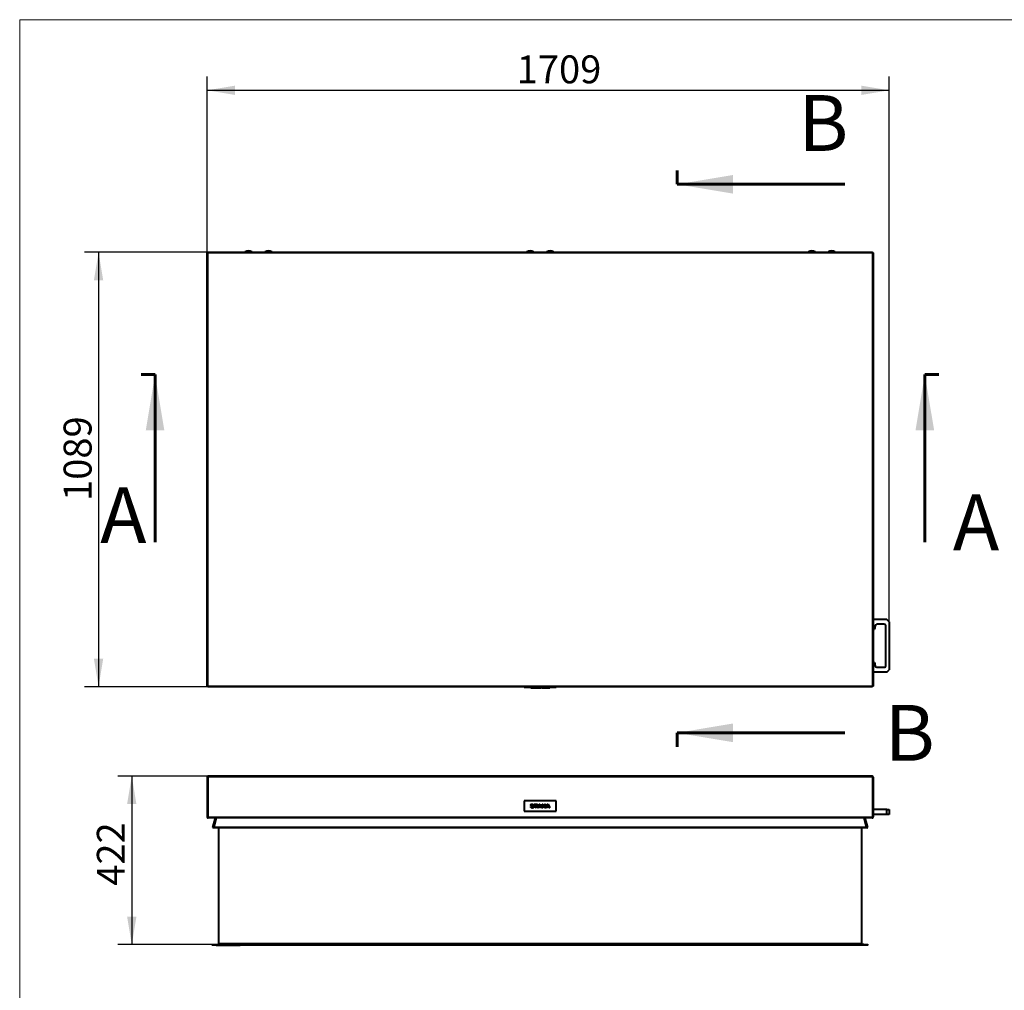
# Model space of a CAD drawing. Units: millimetres. Extents: x 203 to 8203, y 84 to 5741.
# Drawn here: x 203 to 2670, y 3307 to 5741 of the extents above; entities that cross this region are included whole.
import ezdxf
from ezdxf.enums import TextEntityAlignment as Align
from ezdxf.lldxf.tags import DXFTag

# ---------------------------------------------------------------- set-up
doc = ezdxf.new("R2010")
doc.units = ezdxf.units.MM
for name, color, linetype in [('Default', 7, 'Continuous'), ('DEKSEL', 7, 'Continuous'), ('FRAME_LINKS', 7, 'Continuous'), ('FRAME_RECHTS', 7, 'Continuous'), ('FRAME_VOORZIJDE', 7, 'Continuous'), ('HANDVAT_MET_SNAP', 7, 'Continuous'), ('ISOLATIE_XZIJDE_', 7, 'Continuous'), ('LOGO_PLAATJE', 7, 'Continuous'), ('SLOTBOUT_M6X20', 7, 'Continuous')]:
    doc.layers.add(name, color=color, linetype=linetype)
doc.styles.add('SEACAD_Solid_Edge_ISO', font='seiso.ttf')
tags = doc.linetypes.add('CENTER2', pattern=[28.575, 19.05, -3.175, 3.175, -3.175]).pattern_tags.tags
tags[10:11] = [DXFTag(74, 4), DXFTag(75, 0), DXFTag(340, '0'), DXFTag(46, 0.0), DXFTag(50, 0.0), DXFTag(44, 0.0), DXFTag(45, 0.0)]
tags[8:9] = [DXFTag(74, 4), DXFTag(75, 0), DXFTag(340, '0'), DXFTag(46, 0.0), DXFTag(50, 0.0), DXFTag(44, 0.0), DXFTag(45, 0.0)]
tags[6:7] = [DXFTag(74, 4), DXFTag(75, 0), DXFTag(340, '0'), DXFTag(46, 0.0), DXFTag(50, 0.0), DXFTag(44, 0.0), DXFTag(45, 0.0)]
tags[4:5] = [DXFTag(74, 4), DXFTag(75, 0), DXFTag(340, '0'), DXFTag(46, 0.0), DXFTag(50, 0.0), DXFTag(44, 0.0), DXFTag(45, 0.0)]
doc.dimstyles.new('ISO', dxfattribs={"dimtxt": 70, "dimasz": 70, "dimexe": 35, "dimexo": 0, "dimgap": 35, "dimtad": 1, "dimdec": 0, "dimtxsty": 'SEACAD_Solid_Edge_ISO', "dimblk1": '_SE_FILLED', "dimblk2": '_SE_FILLED', "dimsah": 1, "dimcen": 35, "dimadec": 0, "dimazin": 0, "dimtfac": 1, "dimtdec": 0, "dimtmove": 0, "dimatfit": 3, "dimfxl": 0, "dimtolj": 1, "dimarcsym": 0})

# ---------------------------------------------------------------- blocks, each defined once
blk = doc.blocks.new('SE')
at = {"layer": 'DEKSEL', "color": 7, "linetype": 'Continuous', "lineweight": 40}
for p, q in [((674.3, 5157.5), (2340.3, 5157.5)), ((674.3, 5157.5), (674.3, 5156)), ((2340.3, 5157.5), (2340.3, 5156)), ((672.8, 5156), (674.3, 5156)), ((672.8, 4070), (672.8, 5156)), ((2341.8, 5156), (2340.3, 5156)), ((2341.8, 5156), (2341.8, 4070)), ((672.8, 4070), (674.3, 4070)), ((674.3, 4068.5), (674.3, 4070)), ((2340.3, 4068.5), (674.3, 4068.5)), ((2341.8, 4070), (2340.3, 4070)), ((2340.3, 4068.5), (2340.3, 4070))]:
    blk.add_line(p, q, dxfattribs=at)
at = {"layer": 'DEKSEL', "color": 7, "linetype": 'Continuous', "lineweight": 15}
for p, q in [((675.3, 5155), (675.3, 4071)), ((675.3, 5155), (2339.3, 5155)), ((2339.3, 5155), (2339.3, 4071)), ((2339.3, 4071), (675.3, 4071))]:
    blk.add_line(p, q, dxfattribs=at)
at = {"layer": 'DEKSEL', "color": 7, "linetype": 'Continuous', "lineweight": 40}
for points, knots in [([(675.3, 5155), (675.2, 5155.3), (675.1, 5155.7), (675, 5156.3), (674.9, 5156.5), (674.7, 5157), (674.7, 5157.2), (674.5, 5157.4), (674.4, 5157.5), (674.3, 5157.5)], [0, 0, 0, 0, 0.25, 0.25, 0.5, 0.5, 0.75, 0.75, 1, 1, 1, 1]), ([(2340.3, 5157.5), (2340.2, 5157.5), (2340.1, 5157.4), (2340, 5157.2), (2339.9, 5157), (2339.7, 5156.5), (2339.6, 5156.3), (2339.5, 5155.7), (2339.4, 5155.3), (2339.3, 5155)], [0, 0, 0, 0, 0.25, 0.25, 0.5, 0.5, 0.75, 0.75, 1, 1, 1, 1]), ([(672.8, 5156), (672.8, 5155.9), (672.9, 5155.8), (673.1, 5155.7), (673.3, 5155.6), (673.8, 5155.4), (674.1, 5155.3), (674.7, 5155.2), (675, 5155.1), (675.3, 5155)], [0, 0, 0, 0, 0.25, 0.25, 0.5, 0.5, 0.75, 0.75, 1, 1, 1, 1]), ([(674.3, 5156), (674.3, 5155.8), (674.4, 5155.7), (674.8, 5155.3), (675.1, 5155.2), (675.3, 5155)], [0, 0, 0, 0, 0.5, 0.5, 1, 1, 1, 1]), ([(675.3, 5155), (675.1, 5155.3), (675, 5155.5), (674.7, 5155.9), (674.5, 5156), (674.3, 5156)], [0, 0, 0, 0, 0.5, 0.5, 1, 1, 1, 1]), ([(2340.3, 5156), (2340.1, 5156), (2340, 5155.9), (2339.6, 5155.5), (2339.5, 5155.3), (2339.3, 5155)], [0, 0, 0, 0, 0.5, 0.5, 1, 1, 1, 1]), ([(2339.3, 5155), (2339.6, 5155.1), (2340, 5155.2), (2340.6, 5155.3), (2340.9, 5155.4), (2341.3, 5155.6), (2341.5, 5155.7), (2341.8, 5155.8), (2341.8, 5155.9), (2341.8, 5156)], [0, 0, 0, 0, 0.25, 0.25, 0.5, 0.5, 0.75, 0.75, 1, 1, 1, 1]), ([(2339.3, 5155), (2339.6, 5155.2), (2339.8, 5155.3), (2340.2, 5155.7), (2340.3, 5155.8), (2340.3, 5156)], [0, 0, 0, 0, 0.5, 0.5, 1, 1, 1, 1]), ([(675.3, 4071), (675, 4070.9), (674.7, 4070.8), (674.1, 4070.7), (673.8, 4070.6), (673.3, 4070.4), (673.1, 4070.3), (672.9, 4070.2), (672.8, 4070.1), (672.8, 4070)], [0, 0, 0, 0, 0.25, 0.25, 0.5, 0.5, 0.75, 0.75, 1, 1, 1, 1]), ([(675.3, 4071), (675.1, 4070.8), (674.8, 4070.7), (674.4, 4070.3), (674.3, 4070.2), (674.3, 4070)], [0, 0, 0, 0, 0.5, 0.5, 1, 1, 1, 1]), ([(674.3, 4068.5), (674.4, 4068.5), (674.5, 4068.6), (674.7, 4068.8), (674.7, 4069), (674.9, 4069.5), (675, 4069.7), (675.1, 4070.4), (675.2, 4070.7), (675.3, 4071)], [0, 0, 0, 0, 0.25, 0.25, 0.5, 0.5, 0.75, 0.75, 1, 1, 1, 1]), ([(674.3, 4070), (674.5, 4070), (674.7, 4070.1), (675, 4070.5), (675.1, 4070.7), (675.3, 4071)], [0, 0, 0, 0, 0.5, 0.5, 1, 1, 1, 1]), ([(2341.8, 4070), (2341.8, 4070.1), (2341.8, 4070.2), (2341.5, 4070.3), (2341.3, 4070.4), (2340.9, 4070.6), (2340.6, 4070.7), (2340, 4070.8), (2339.6, 4070.9), (2339.3, 4071)], [0, 0, 0, 0, 0.25, 0.25, 0.5, 0.5, 0.75, 0.75, 1, 1, 1, 1]), ([(2340.3, 4070), (2340.3, 4070.2), (2340.2, 4070.3), (2339.8, 4070.7), (2339.6, 4070.8), (2339.3, 4071)], [0, 0, 0, 0, 0.5, 0.5, 1, 1, 1, 1]), ([(2339.3, 4071), (2339.4, 4070.7), (2339.5, 4070.4), (2339.6, 4069.7), (2339.7, 4069.5), (2339.9, 4069), (2340, 4068.8), (2340.1, 4068.6), (2340.2, 4068.5), (2340.3, 4068.5)], [0, 0, 0, 0, 0.25, 0.25, 0.5, 0.5, 0.75, 0.75, 1, 1, 1, 1]), ([(2339.3, 4071), (2339.5, 4070.7), (2339.6, 4070.5), (2340, 4070.1), (2340.1, 4070), (2340.3, 4070)], [0, 0, 0, 0, 0.5, 0.5, 1, 1, 1, 1])]:
    blk.add_open_spline(points, degree=3, knots=knots, dxfattribs=at)
at = {"layer": 'HANDVAT_MET_SNAP', "color": 7, "linetype": 'Continuous', "lineweight": 40}
for p, q in [((2375.8, 4237.1), (2341.8, 4237.1)), ((2346.4, 4221), (2344.8, 4212.1)), ((2368.8, 4225.1), (2351.3, 4225.1)), ((2373.8, 4122.1), (2373.8, 4220.1)), ((2381.8, 4231.1), (2375.8, 4237.1)), ((2381.8, 4231.1), (2381.8, 4111.1)), ((2344.8, 4212.1), (2341.8, 4212.1)), ((2341.8, 4130.1), (2344.8, 4130.1)), ((2344.8, 4130.1), (2346.4, 4121.2)), ((2375.8, 4105.1), (2341.8, 4105.1)), ((2351.3, 4117.1), (2368.8, 4117.1)), ((2375.8, 4105.1), (2381.8, 4111.1))]:
    blk.add_line(p, q, dxfattribs=at)
for centre, start, end in [((2351.3, 4220.1), 90, 170), ((2368.8, 4220.1), 0, 90), ((2351.3, 4122.1), 190, 270), ((2368.8, 4122.1), 270, 0)]:
    blk.add_arc(centre, 5, start, end, dxfattribs=at)
at = {"layer": 'LOGO_PLAATJE', "color": 7, "linetype": 'Continuous', "lineweight": 40}
for p, q in [((1467.3, 4066.5), (1467.3, 4068.5)), ((1547.3, 4066.5), (1467.3, 4066.5)), ((1483.3, 4065.5), (1483.3, 4066.5)), ((1483.7, 4066.5), (1483.7, 4065.4)), ((1483.7, 4065.5), (1491.2, 4065.5)), ((1491.2, 4065.5), (1491.2, 4066.5)), ((1491.5, 4065.4), (1491.5, 4066.5)), ((1492.5, 4065.5), (1492.5, 4066.5)), ((1492.5, 4065.5), (1500.5, 4065.5)), ((1500.5, 4065.5), (1500.5, 4066.5)), ((1500.8, 4065.5), (1500.8, 4066.5)), ((1500.8, 4065.5), (1504.7, 4065.5)), ((1504.7, 4065.5), (1504.7, 4066.5)), ((1504.7, 4065.5), (1506.9, 4065.5)), ((1506.9, 4065.5), (1506.9, 4066.5)), ((1506.9, 4065.5), (1511, 4065.5)), ((1511, 4065.5), (1511, 4066.5)), ((1512.1, 4065.5), (1512.1, 4066.5)), ((1512.1, 4065.5), (1514.1, 4065.5)), ((1514.1, 4065.5), (1514.1, 4066.5)), ((1514.1, 4065.5), (1518.2, 4065.5)), ((1518.2, 4065.5), (1518.2, 4066.5)), ((1518.2, 4065.5), (1521, 4065.5)), ((1521, 4065.5), (1521, 4066.5)), ((1521, 4065.5), (1521.2, 4065.5)), ((1521.2, 4065.5), (1521.2, 4066.5)), ((1521.2, 4065.5), (1521.2, 4066.5)), ((1521.2, 4065.5), (1525.1, 4065.5)), ((1525.1, 4065.5), (1525.1, 4066.5)), ((1525.1, 4065.5), (1527.3, 4065.5)), ((1527.3, 4065.5), (1527.3, 4066.5)), ((1527.3, 4065.5), (1531.3, 4065.5)), ((1531.3, 4065.5), (1531.3, 4066.5)), ((1547.3, 4066.5), (1547.3, 4068.5))]:
    blk.add_line(p, q, dxfattribs=at)
at = {"layer": 'SLOTBOUT_M6X20', "color": 7, "linetype": 'Continuous', "lineweight": 40}
for p, q in [((785.1, 5158.9), (768.5, 5158.9)), ((768.5, 5158.9), (768.5, 5157.5)), ((785.1, 5157.5), (785.1, 5158.9)), ((835.1, 5158.9), (818.5, 5158.9)), ((818.5, 5158.9), (818.5, 5157.5)), ((835.1, 5157.5), (835.1, 5158.9)), ((1474, 5158.9), (1490.6, 5158.9)), ((1474, 5158.9), (1474, 5157.5)), ((1490.6, 5157.5), (1490.6, 5158.9)), ((1524, 5158.9), (1540.6, 5158.9)), ((1524, 5158.9), (1524, 5157.5)), ((1540.6, 5157.5), (1540.6, 5158.9)), ((2179.5, 5158.9), (2196.1, 5158.9)), ((2179.5, 5158.9), (2179.5, 5157.5)), ((2196.1, 5157.5), (2196.1, 5158.9)), ((2229.5, 5158.9), (2246.1, 5158.9)), ((2229.5, 5158.9), (2229.5, 5157.5)), ((2246.1, 5157.5), (2246.1, 5158.9))]:
    blk.add_line(p, q, dxfattribs=at)
for centre in [(776.8, 5146.4), (826.8, 5146.4), (1482.3, 5146.4), (1532.3, 5146.4), (2187.8, 5146.4), (2237.8, 5146.4)]:
    blk.add_arc(centre, 15, 56.5186, 123.4814, dxfattribs=at)
blk = doc.blocks.new('SE1')
at = {"layer": 'DEKSEL', "color": 7, "linetype": 'Continuous', "lineweight": 40}
for p, q in [((672.8, 3841.9), (672.8, 3741.9)), ((672.8, 3841.9), (674.3, 3841.9)), ((674.3, 3841.9), (674.3, 3741.9)), ((674.3, 3841.9), (674.3, 3741.9)), ((2339.3, 3844.4), (675.3, 3844.4)), ((2341.8, 3841.9), (2340.3, 3841.9)), ((2340.3, 3841.9), (2340.3, 3741.9)), ((2340.3, 3841.9), (2340.3, 3741.9)), ((2341.8, 3841.9), (2341.8, 3741.9)), ((672.8, 3741.9), (674.3, 3741.9)), ((675.3, 3739.4), (675.3, 3739.4)), ((2339.3, 3739.4), (675.3, 3739.4)), ((2339.3, 3739.4), (2339.3, 3739.4)), ((2341.8, 3741.9), (2340.3, 3741.9))]:
    blk.add_line(p, q, dxfattribs=at)
at = {"layer": 'DEKSEL', "color": 7, "linetype": 'Continuous', "lineweight": 15}
for p, q in [((2340.3, 3841.9), (674.3, 3841.9)), ((2340.3, 3741.9), (674.3, 3741.9))]:
    blk.add_line(p, q, dxfattribs=at)
at = {"layer": 'DEKSEL', "color": 7, "linetype": 'Continuous', "lineweight": 40}
for centre, radius, start, end in [((675.3, 3841.9), 2.5, 90, 180), ((675.3, 3841.9), 1, 153.0435, 180), ((2339.3, 3841.9), 2.5, 0, 90), ((2339.3, 3841.9), 1, 0, 26.9565), ((675.3, 3741.9), 2.5, 180, 270), ((675.3, 3741.9), 1, 180, 207.593), ((2339.3, 3741.9), 2.5, 270, 0)]:
    blk.add_arc(centre, radius, start, end, dxfattribs=at)
for points, knots in [([(674.3, 3841.9), (674.4, 3842.3), (674.5, 3842.6), (674.7, 3843.2), (674.7, 3843.5), (674.9, 3843.9), (675, 3844.1), (675.1, 3844.4), (675.2, 3844.4), (675.3, 3844.4)], [0, 0, 0, 0, 0.25, 0.25, 0.5, 0.5, 0.75, 0.75, 1, 1, 1, 1]), ([(2339.3, 3844.4), (2339.4, 3844.4), (2339.5, 3844.4), (2339.6, 3844.1), (2339.7, 3843.9), (2339.9, 3843.5), (2340, 3843.2), (2340.1, 3842.6), (2340.2, 3842.3), (2340.3, 3841.9)], [0, 0, 0, 0, 0.25, 0.25, 0.5, 0.5, 0.75, 0.75, 1, 1, 1, 1]), ([(674.3, 3741.9), (674.4, 3741.8), (674.4, 3741.6), (674.5, 3741.3), (674.5, 3741.1), (674.6, 3740.8), (674.7, 3740.7), (674.7, 3740.4), (674.8, 3740.3), (674.9, 3739.9), (675, 3739.7), (675.2, 3739.5), (675.2, 3739.4), (675.3, 3739.4)], [0, 0, 0, 0, 0.125, 0.125, 0.25, 0.25, 0.375, 0.375, 0.5, 0.5, 0.75, 0.75, 1, 1, 1, 1]), ([(2340.3, 3741.9), (2340.3, 3741.8), (2340.2, 3741.6), (2340.1, 3741.3), (2340.1, 3741.1), (2340, 3740.8), (2340, 3740.7), (2339.9, 3740.4), (2339.9, 3740.3), (2339.7, 3739.9), (2339.6, 3739.7), (2339.5, 3739.5), (2339.4, 3739.4), (2339.3, 3739.4)], [0, 0, 0, 0, 0.125, 0.125, 0.25, 0.25, 0.375, 0.375, 0.5, 0.5, 0.75, 0.75, 1, 1, 1, 1])]:
    blk.add_open_spline(points, degree=3, knots=knots, dxfattribs=at)
at = {"layer": 'FRAME_LINKS', "color": 7, "linetype": 'Continuous', "lineweight": 40}
for p, q in [((687.4, 3715.7), (693.7, 3739.4)), ((688.8, 3715.3), (695.3, 3739.4)), ((687.3, 3715.5), (687.4, 3715.7)), ((688.8, 3715.1), (687.3, 3715.5)), ((687.4, 3715.7), (688.8, 3715.3)), ((688.8, 3715.1), (688.8, 3715.3)), ((685.8, 3420.4), (685.8, 3421.9)), ((685.8, 3421.9), (695.8, 3421.9)), ((695.8, 3420.4), (685.8, 3420.4)), ((695.8, 3421.9), (755.3, 3421.9)), ((695.8, 3420.4), (755.3, 3420.4)), ((755.3, 3420.4), (755.3, 3421.9))]:
    blk.add_line(p, q, dxfattribs=at)
at = {"layer": 'FRAME_LINKS', "color": 7, "linetype": 'Continuous', "lineweight": 15}
blk.add_line((695.8, 3421.9), (695.8, 3420.4), dxfattribs=at)
at = {"layer": 'FRAME_LINKS', "color": 7, "linetype": 'Continuous', "lineweight": 40}
blk.add_arc((754.8, 3422.9), 1, 270, 300, dxfattribs=at)
at = {"layer": 'FRAME_RECHTS', "color": 7, "linetype": 'Continuous', "lineweight": 40}
for p, q in [((2319.4, 3739.4), (2325.8, 3715.3)), ((2320.9, 3739.4), (2327.3, 3715.7)), ((2325.8, 3715.3), (2327.3, 3715.7)), ((2325.8, 3715.3), (2325.9, 3715.1)), ((2325.9, 3715.1), (2327.3, 3715.5)), ((2327.3, 3715.7), (2327.3, 3715.5)), ((2259.3, 3420.4), (2259.3, 3421.9)), ((2318.8, 3421.9), (2259.3, 3421.9)), ((2318.8, 3420.4), (2259.3, 3420.4)), ((2318.8, 3421.9), (2328.8, 3421.9)), ((2328.8, 3420.4), (2318.8, 3420.4)), ((2328.8, 3421.9), (2328.8, 3420.4))]:
    blk.add_line(p, q, dxfattribs=at)
at = {"layer": 'FRAME_RECHTS', "color": 7, "linetype": 'Continuous', "lineweight": 15}
blk.add_line((2318.8, 3420.4), (2318.8, 3421.9), dxfattribs=at)
at = {"layer": 'FRAME_RECHTS', "color": 7, "linetype": 'Continuous', "lineweight": 40}
blk.add_arc((2259.8, 3422.9), 1, 240, 270, dxfattribs=at)
at = {"layer": 'FRAME_VOORZIJDE', "color": 7, "linetype": 'Continuous', "lineweight": 40}
for p, q in [((695.7, 3739.4), (689.3, 3715.7)), ((2325.3, 3715.7), (2319, 3739.4)), ((689.3, 3715.3), (689.3, 3715.7)), ((2324.8, 3715.5), (689.8, 3715.5)), ((2324.8, 3715.1), (689.8, 3715.1)), ((2325.3, 3715.7), (2325.3, 3715.3)), ((755.3, 3422.9), (755.3, 3424.9)), ((755.3, 3421.9), (755.3, 3422.9)), ((2259.3, 3421.9), (755.3, 3421.9)), ((755.3, 3420.4), (755.3, 3421.9)), ((2259.3, 3420.4), (755.3, 3420.4)), ((2259.3, 3424.9), (2259.3, 3422.9)), ((2259.3, 3422.9), (2259.3, 3421.9)), ((2259.3, 3420.4), (2259.3, 3421.9))]:
    blk.add_line(p, q, dxfattribs=at)
at = {"layer": 'FRAME_VOORZIJDE', "color": 7, "linetype": 'Continuous', "lineweight": 15}
for p, q in [((689.8, 3715.1), (689.8, 3715.5)), ((2324.8, 3715.1), (2324.8, 3715.5)), ((2259.3, 3422.9), (755.3, 3422.9))]:
    blk.add_line(p, q, dxfattribs=at)
at = {"layer": 'FRAME_VOORZIJDE', "color": 7, "linetype": 'Continuous', "lineweight": 40}
for centre, major_axis, start_param, end_param in [((689.8, 3723), (0, 7.46), 2.894008, 3.141593), ((689.8, 3722.6), (0, 7.46), 2.894008, 3.141593), ((2324.8, 3723), (0, -7.46), 0, 0.247584), ((2324.8, 3722.6), (0, -7.46), 0, 0.247584)]:
    blk.add_ellipse(centre, major_axis=major_axis, ratio=0.267949, start_param=start_param, end_param=end_param, dxfattribs=at)
at = {"layer": 'HANDVAT_MET_SNAP', "color": 7, "linetype": 'Continuous', "lineweight": 40}
for p, q in [((2340.3, 3758.3), (2340.3, 3758.3)), ((2340.3, 3750.4), (2340.3, 3750.4)), ((2375.8, 3760.4), (2341.8, 3760.4)), ((2375.8, 3760.4), (2381.8, 3760.4)), ((2375.8, 3748.4), (2375.8, 3760.4)), ((2381.8, 3760.4), (2381.8, 3748.4)), ((2375.8, 3748.4), (2341.8, 3748.4)), ((2381.8, 3748.4), (2375.8, 3748.4))]:
    blk.add_line(p, q, dxfattribs=at)
at = {"layer": 'ISOLATIE_XZIJDE_', "color": 7, "linetype": 'Continuous', "lineweight": 40}
for p, q in [((701.3, 3715.1), (701.3, 3424.9)), ((2313.3, 3424.9), (2313.3, 3715.1)), ((701.3, 3424.9), (2313.3, 3424.9))]:
    blk.add_line(p, q, dxfattribs=at)
at = {"layer": 'LOGO_PLAATJE', "color": 7, "linetype": 'Continuous', "lineweight": 40}
for p, q in [((1547.3, 3782.4), (1467.3, 3782.4)), ((1467.3, 3782.4), (1467.3, 3756.4)), ((1547.3, 3756.4), (1547.3, 3782.4)), ((1467.3, 3756.4), (1547.3, 3756.4)), ((1483.3, 3767.8), (1485.3, 3768)), ((1491.2, 3771.5), (1489.2, 3771.4)), ((1492.5, 3772.6), (1492.5, 3774.2)), ((1492.5, 3774.2), (1500.5, 3774.2)), ((1495.5, 3772.6), (1492.5, 3772.6)), ((1495.5, 3764.6), (1495.5, 3772.6)), ((1497.6, 3764.6), (1495.5, 3764.6)), ((1497.6, 3772.6), (1497.6, 3764.6)), ((1500.5, 3772.6), (1497.6, 3772.6)), ((1500.5, 3774.2), (1500.5, 3772.6)), ((1500.8, 3764.6), (1504.7, 3774.2)), ((1503, 3764.6), (1500.8, 3764.6)), ((1503.8, 3766.8), (1503, 3764.6)), ((1507.9, 3766.8), (1503.8, 3766.8)), ((1505.8, 3772), (1504.5, 3768.4)), ((1504.5, 3768.4), (1507.2, 3768.4)), ((1504.7, 3774.2), (1506.9, 3774.2)), ((1507.2, 3768.4), (1505.8, 3772)), ((1506.9, 3774.2), (1511, 3764.6)), ((1508.7, 3764.6), (1507.9, 3766.8)), ((1511, 3764.6), (1508.7, 3764.6)), ((1512.1, 3764.6), (1512.1, 3774.2)), ((1512.1, 3774.2), (1514.1, 3774.2)), ((1514.1, 3764.6), (1512.1, 3764.6)), ((1514.1, 3774.2), (1514.1, 3770)), ((1514.1, 3770), (1518.2, 3774.2)), ((1515.8, 3769.1), (1514.1, 3767.5)), ((1514.1, 3767.5), (1514.1, 3764.6)), ((1518.5, 3764.6), (1515.8, 3769.1)), ((1521, 3774.2), (1517.2, 3770.5)), ((1517.2, 3770.5), (1521.2, 3764.6)), ((1518.2, 3774.2), (1521, 3774.2)), ((1521.2, 3764.6), (1518.5, 3764.6)), ((1521.2, 3764.6), (1525.1, 3774.2)), ((1523.4, 3764.6), (1521.2, 3764.6)), ((1524.2, 3766.8), (1523.4, 3764.6)), ((1528.3, 3766.8), (1524.2, 3766.8)), ((1526.2, 3772), (1524.8, 3768.4)), ((1524.8, 3768.4), (1527.6, 3768.4)), ((1525.1, 3774.2), (1527.3, 3774.2)), ((1527.6, 3768.4), (1526.2, 3772)), ((1527.3, 3774.2), (1531.3, 3764.6)), ((1529.1, 3764.6), (1528.3, 3766.8)), ((1531.3, 3764.6), (1529.1, 3764.6))]:
    blk.add_line(p, q, dxfattribs=at)
for points, knots in [([(1489.2, 3771.4), (1489.1, 3771.9), (1488.9, 3772.3), (1488.6, 3772.5), (1488.3, 3772.7), (1487.9, 3772.8), (1486.7, 3772.8), (1486.3, 3772.7), (1486, 3772.5), (1485.7, 3772.3), (1485.6, 3772.1), (1485.6, 3771.6), (1485.7, 3771.4), (1485.9, 3771.3), (1486.2, 3771.1), (1486.8, 3770.9), (1488.8, 3770.4), (1489.5, 3770.2), (1490, 3769.9), (1490.5, 3769.7), (1490.8, 3769.4), (1491.4, 3768.5), (1491.5, 3768), (1491.5, 3766.9), (1491.3, 3766.3), (1491, 3765.9), (1490.7, 3765.4), (1490.2, 3765), (1489.7, 3764.8), (1489.1, 3764.5), (1488.3, 3764.4), (1486.2, 3764.4), (1485.2, 3764.7), (1483.8, 3765.9), (1483.4, 3766.7), (1483.3, 3767.8)], [0, 0, 0, 0, 0.050582, 0.050582, 0.050582, 0.107171, 0.107171, 0.165017, 0.165017, 0.165017, 0.194649, 0.194649, 0.222002, 0.222002, 0.222002, 0.309679, 0.309679, 0.397356, 0.397356, 0.397356, 0.464274, 0.464274, 0.531191, 0.531191, 0.592473, 0.592473, 0.592473, 0.664733, 0.664733, 0.664733, 0.750587, 0.750587, 0.875293, 0.875293, 1, 1, 1, 1]), ([(1485.3, 3768), (1485.4, 3767.3), (1485.6, 3766.8), (1486, 3766.5), (1486.4, 3766.3), (1486.9, 3766.1), (1488.1, 3766.1), (1488.6, 3766.2), (1489, 3766.5), (1489.3, 3766.8), (1489.5, 3767.1), (1489.5, 3767.7), (1489.4, 3767.8), (1489.1, 3768.2), (1488.9, 3768.3), (1488.5, 3768.4), (1488.3, 3768.5), (1487.7, 3768.6), (1486.9, 3768.8), (1485.8, 3769.1), (1485, 3769.4), (1484.6, 3769.8), (1484, 3770.3), (1483.7, 3771), (1483.7, 3772.2), (1483.8, 3772.7), (1484.1, 3773.1), (1484.4, 3773.5), (1484.8, 3773.9), (1485.4, 3774.1), (1485.9, 3774.3), (1486.6, 3774.4), (1488.6, 3774.4), (1489.6, 3774.2), (1490.2, 3773.6), (1490.9, 3773.1), (1491.2, 3772.4), (1491.2, 3771.5)], [0, 0, 0, 0, 0.066351, 0.066351, 0.066351, 0.129132, 0.129132, 0.195797, 0.195797, 0.195797, 0.24165, 0.24165, 0.271663, 0.271663, 0.301675, 0.301675, 0.301675, 0.371008, 0.371008, 0.371008, 0.474029, 0.474029, 0.474029, 0.566072, 0.566072, 0.625629, 0.625629, 0.625629, 0.691844, 0.691844, 0.691844, 0.770694, 0.770694, 0.899721, 0.899721, 0.899721, 1, 1, 1, 1])]:
    blk.add_open_spline(points, degree=3, knots=knots, dxfattribs=at)
blk = doc.blocks.new('DMBLK37')
at = {"layer": 'Default', "linetype": 'Continuous', "lineweight": 30}
for points in [[(742.8, 5575.3), (672.8, 5563.7), (742.8, 5552)], [(2311.8, 5575.3), (2311.8, 5552), (2381.8, 5563.7)]]:
    blk.add_hatch(color=136, dxfattribs=at).paths.add_polyline_path(points)
at = {"layer": 'Default', "color": 136, "linetype": 'Continuous', "lineweight": 30}
for p, q in [((672.8, 5156), (672.8, 5598.7)), ((2381.8, 4171.1), (2381.8, 5598.7)), ((672.8, 5563.7), (2381.8, 5563.7))]:
    blk.add_line(p, q, dxfattribs=at)
at = {"layer": 'Default', "color": 136, "linetype": 'Continuous', "lineweight": 30, "style": 'SEACAD_Solid_Edge_ISO'}
blk.add_text('1709', height=70, dxfattribs=at).set_placement((1448.6, 5651.2), align=Align.TOP_LEFT)
blk = doc.blocks.new('_SE_FILLED')
at = {"color": 0}
blk.add_line((0, 0), (-1, 0), dxfattribs=at)
blk.add_solid([(0, 0), (-1, -0.1665), (-1, 0.1665), (0, 0)], dxfattribs=at)
blk = doc.blocks.new('DMBLK38')
at = {"layer": 'Default', "linetype": 'Continuous', "lineweight": 30}
for points in [[(389.2, 5087.5), (412.5, 5087.5), (400.8, 5157.5)], [(389.2, 4138.5), (400.8, 4068.5), (412.5, 4138.5)]]:
    blk.add_hatch(color=136, dxfattribs=at).paths.add_polyline_path(points)
at = {"layer": 'Default', "color": 136, "linetype": 'Continuous', "lineweight": 30}
for p, q in [((674.3, 5157.5), (365.8, 5157.5)), ((400.8, 5157.5), (400.8, 4068.5)), ((674.3, 4068.5), (365.8, 4068.5))]:
    blk.add_line(p, q, dxfattribs=at)
at = {"layer": 'Default', "color": 136, "linetype": 'Continuous', "lineweight": 30, "style": 'SEACAD_Solid_Edge_ISO'}
blk.add_text('1089', height=70, rotation=90, dxfattribs=at).set_placement((313.3, 4534.3), align=Align.TOP_LEFT)
blk = doc.blocks.new('DMBLK39')
at = {"layer": 'Default', "linetype": 'Continuous', "lineweight": 30}
for points in [[(472.4, 3774.4), (495.7, 3774.4), (484.1, 3844.4)], [(472.4, 3491.9), (484.1, 3421.9), (495.7, 3491.9)]]:
    blk.add_hatch(color=136, dxfattribs=at).paths.add_polyline_path(points)
at = {"layer": 'Default', "color": 136, "linetype": 'Continuous', "lineweight": 30}
for p, q in [((675.3, 3844.4), (449.1, 3844.4)), ((484.1, 3844.4), (484.1, 3421.9)), ((725.6, 3421.9), (449.1, 3421.9))]:
    blk.add_line(p, q, dxfattribs=at)
at = {"layer": 'Default', "color": 136, "linetype": 'Continuous', "lineweight": 30, "style": 'SEACAD_Solid_Edge_ISO'}
blk.add_text('422', height=70, rotation=90, dxfattribs=at).set_placement((396.6, 3569.5), align=Align.TOP_LEFT)
blk = doc.blocks.new('SE6')
at = {"color": 136, "linetype": 'Continuous', "lineweight": 60, "style": 'SEACAD_Solid_Edge_ISO'}
blk.add_text('A', height=140, dxfattribs=at).set_placement((404.8, 4568.5), align=Align.TOP_LEFT)
blk = doc.blocks.new('SE7')
at = {"color": 136, "linetype": 'Continuous', "lineweight": 60, "style": 'SEACAD_Solid_Edge_ISO'}
blk.add_text('A', height=140, dxfattribs=at).set_placement((2541.5, 4550.5), align=Align.TOP_LEFT)
blk = doc.blocks.new('SEANNOT_GROUP')
at = {"linetype": 'Continuous', "lineweight": 60}
blk.add_hatch(color=136, dxfattribs=at).paths.add_polyline_path([(565.7, 4711.1), (542.4, 4851.1), (519.1, 4711.1)])
at = {"color": 136, "linetype": 'Continuous', "lineweight": 60}
blk.add_lwpolyline([(542.4, 4431.1), (542.4, 4851.1)], dxfattribs=at)
blk = doc.blocks.new('SEANNOT_GROUP1')
at = {"linetype": 'Continuous', "lineweight": 60}
blk.add_hatch(color=136, dxfattribs=at).paths.add_polyline_path([(2494.6, 4711.1), (2471.2, 4851.1), (2447.9, 4711.1)])
at = {"color": 136, "linetype": 'Continuous', "lineweight": 60}
blk.add_lwpolyline([(2471.2, 4431.1), (2471.2, 4851.1)], dxfattribs=at)
blk = doc.blocks.new('SE5')
at = {"layer": 'Default', "color": 136, "linetype": 'CENTER2', "lineweight": 60}
for p, q in [((542.4, 4851.1), (507.4, 4851.1)), ((2471.2, 4851.1), (2506.2, 4851.1))]:
    blk.add_line(p, q, dxfattribs=at)
at = {"layer": 'Default', "color": 136, "linetype": 'CENTER2', "lineweight": 60, "const_width": 0.0007}
blk.add_lwpolyline([(542.4, 4851.1), (2471.2, 4851.1)], dxfattribs=at)
at = {"layer": 'Default'}
for name in ['SEANNOT_GROUP', 'SEANNOT_GROUP1', 'SE6', 'SE7']:
    blk.add_blockref(name, (0, 0), dxfattribs=at)
blk = doc.blocks.new('SE10')
at = {"color": 136, "linetype": 'Continuous', "lineweight": 60, "style": 'SEACAD_Solid_Edge_ISO'}
blk.add_text('B', height=140, dxfattribs=at).set_placement((2154.1, 5551.7), align=Align.TOP_LEFT)
blk = doc.blocks.new('SE11')
at = {"color": 136, "linetype": 'Continuous', "lineweight": 60, "style": 'SEACAD_Solid_Edge_ISO'}
blk.add_text('B', height=140, dxfattribs=at).set_placement((2370.6, 4022.8), align=Align.TOP_LEFT)
blk = doc.blocks.new('SEANNOT_GROUP2')
at = {"linetype": 'Continuous', "lineweight": 60}
blk.add_hatch(color=136, dxfattribs=at).paths.add_polyline_path([(1990.4, 5351.3), (1850.4, 5328), (1990.4, 5304.7)])
at = {"color": 136, "linetype": 'Continuous', "lineweight": 60}
blk.add_lwpolyline([(2270.4, 5328), (1850.4, 5328)], dxfattribs=at)
blk = doc.blocks.new('SEANNOT_GROUP3')
at = {"linetype": 'Continuous', "lineweight": 60}
blk.add_hatch(color=136, dxfattribs=at).paths.add_polyline_path([(1990.4, 3976.2), (1850.4, 3952.8), (1990.4, 3929.5)])
at = {"color": 136, "linetype": 'Continuous', "lineweight": 60}
blk.add_lwpolyline([(2270.4, 3952.8), (1850.4, 3952.8)], dxfattribs=at)
blk = doc.blocks.new('SE9')
at = {"layer": 'Default', "color": 136, "linetype": 'CENTER2', "lineweight": 60}
for p, q in [((1850.4, 5328), (1850.4, 5363)), ((1850.4, 3952.8), (1850.4, 3917.8))]:
    blk.add_line(p, q, dxfattribs=at)
at = {"layer": 'Default', "color": 136, "linetype": 'CENTER2', "lineweight": 60, "const_width": 0.0007}
blk.add_lwpolyline([(1850.4, 5328), (1850.4, 3952.8)], dxfattribs=at)
at = {"layer": 'Default'}
for name in ['SE10', 'SEANNOT_GROUP2', 'SE11', 'SEANNOT_GROUP3']:
    blk.add_blockref(name, (0, 0), dxfattribs=at)

msp = doc.modelspace()

# ---------------------------------------------------------------- linework, layer by layer
at = {"layer": 'Default', "color": 7, "linetype": 'Continuous', "lineweight": 20}
for p, q in [((8203.241, 5740.73), (203.241, 5740.73)), ((203.241, 5740.73), (203.241, 200.73))]:
    msp.add_line(p, q, dxfattribs=at)

# ---------------------------------------------------------------- block references
at = {"layer": 'Default'}
for name in ['SE9', 'SE', 'SE5', 'SE1']:
    msp.add_blockref(name, (0, 0), dxfattribs=at)

# ---------------------------------------------------------------- dimensions: what is measured, and where the dimension line sits
at = {"layer": 'Default', "color": 136, "linetype": 'Continuous', "lineweight": 30}
dim = msp.add_linear_dim(base=(2381.816, 5563.674), p1=(672.816, 5156.005), p2=(2381.816, 4171.085), text='\\A1;<>', dimstyle='ISO', dxfattribs=at)
dim.commit()
dim.dimension.update_dxf_attribs({"geometry": 'DMBLK37', "text_midpoint": (1527.316, 5563.674), "dimtype": 160})
for base, p1, p2, angle, picture, middle, dimtype in [((400.826, 5157.508), (674.319, 5157.508), (674.319, 4068.508), 270, 'DMBLK38', (400.826, 4613.008), 161), ((484.055573955, 3421.929057169), (675.315889433, 3844.429057169), (725.565889433, 3421.929057169), 90, 'DMBLK39', (484.055573955, 3633.179057467), 160)]:
    dim = msp.add_linear_dim(base=base, p1=p1, p2=p2, angle=angle, text='\\A1;<>', dimstyle='ISO', dxfattribs=at)
    dim.commit()
    dim.dimension.update_dxf_attribs({"geometry": picture, "text_midpoint": middle, "dimtype": dimtype})

doc.saveas('drawing.dxf')
